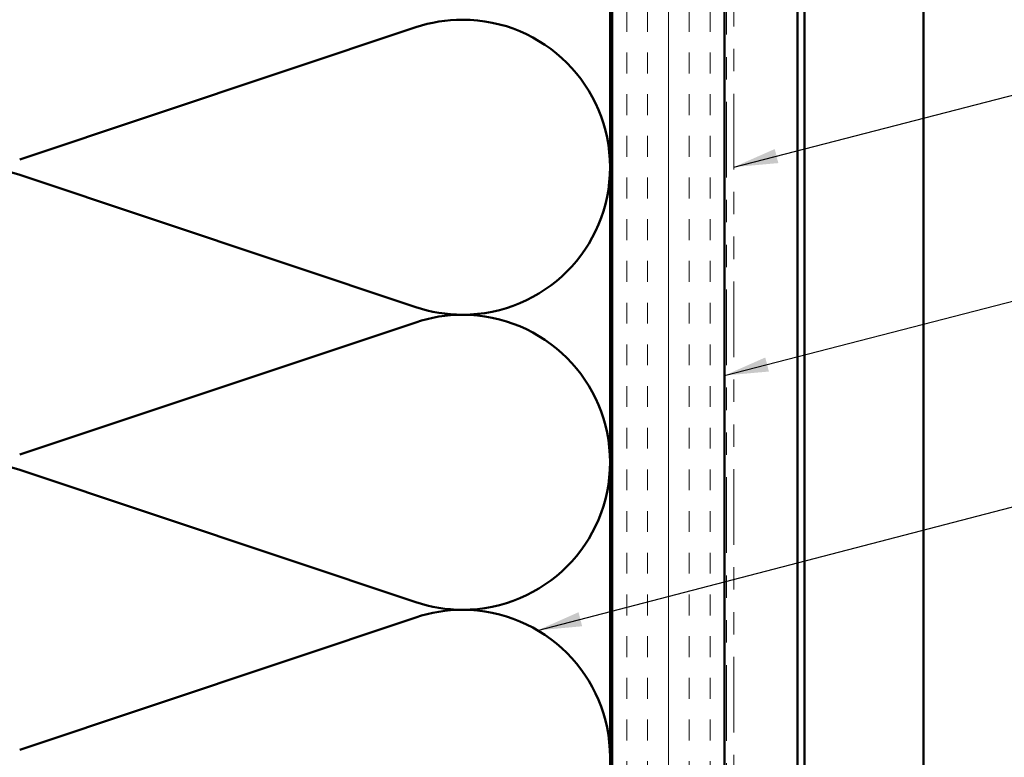
# Model space of a CAD drawing. Units: inches. Extents: x 0.6 to 33.4, y 0.6 to 21.4.
# Drawn here: x 3.8 to 8.2, y 10.2 to 13.4 of the extents above; entities that cross this region are included whole.
import ezdxf

# ---------------------------------------------------------------- set-up
doc = ezdxf.new("R2010")
doc.units = ezdxf.units.IN
doc.header["$LTSCALE"] = 2
doc.header["$MEASUREMENT"] = 0
doc.linetypes.add('DASHED', pattern=[0.2067, 0.1654, -0.0413])
doc.linetypes.add('DOUBLE_DASH_CHAIN', pattern=[1.2403, 0.6614, -0.0827, 0.1654, -0.0827, 0.1654, -0.0827])
for name, color, linetype, lineweight in [('Hatch (ANSI)', 7, 'Continuous', 18), ('Hidden (ANSI)', 7, 'DASHED', 35), ('Symbol (ANSI)', 7, 'Continuous', 25), ('Visible (ANSI)', 7, 'Continuous', 50)]:
    doc.layers.add(name, color=color, linetype=linetype, lineweight=lineweight)
doc.styles.add('Note Text (ANSI)', font='tahoma.ttf')
doc.dimstyles.new('Default (ANSI)$7', dxfattribs={"dimscale": 2, "dimtxt": 0.12, "dimasz": 0.098425, "dimexe": 0.125, "dimexo": 0.0625, "dimgap": 0.031496, "dimtad": 0, "dimtih": 1, "dimtoh": 1, "dimrnd": 1e-08, "dimzin": 4, "dimdsep": 46, "dimtxsty": 'Note Text (ANSI)', "dimcen": 0.09, "dimdle": 0.393701, "dimclrd": 256, "dimclre": 256, "dimclrt": 256, "dimadec": 0, "dimazin": 1, "dimtfac": 1, "dimtofl": 0, "dimtmove": 0, "dimatfit": 3, "dimfxl": 1, "dimtolj": 1, "dimtzin": 4, "dimlwd": -1, "dimlwe": -1, "dimarcsym": 0})

msp = doc.modelspace()

# ---------------------------------------------------------------- hatches: boundary and pattern name
at = {"layer": 'Hatch (ANSI)', "true_color": 0x804000}
h = msp.add_hatch(dxfattribs=at)
h.set_pattern_fill('INSUL', color=36, scale=0.744, angle=90, style=0)
h.paths.add_polyline_path([(6.94574, 3.56481), (6.44574, 3.56481), (6.44574, 15.61394), (6.94574, 15.61394)])

# ---------------------------------------------------------------- linework, layer by layer
at = {"layer": 'Hidden (ANSI)', "color": 150, "linetype": 'Continuous', "lineweight": 50, "true_color": 0x0080ff}
for p, q in [((3.80254, 12.82151), (5.56895, 13.41182)), ((5.56895, 12.16333), (3.80254, 12.75364)), ((3.80254, 11.50515), (5.56895, 12.09546)), ((5.56895, 10.84696), (3.80254, 11.43727)), ((3.80254, 10.18878), (5.56895, 10.77909))]:
    msp.add_line(p, q, dxfattribs=at)
for centre, start, end in [((5.77756, 12.78757), 90, 108.47896), ((5.77756, 12.78757), 0, 90), ((3.59392, 12.12939), 71.52104, 90), ((5.77756, 12.78757), 270, 0), ((5.77756, 12.78757), 251.52104, 270), ((5.77756, 11.47121), 90, 108.47896), ((5.77756, 11.47121), 0, 90), ((3.59392, 10.81303), 71.52104, 90), ((5.77756, 11.47121), 270, 0), ((5.77756, 11.47121), 251.52104, 270), ((5.77756, 10.15485), 90, 108.47896), ((5.77756, 10.15485), 0, 90)]:
    msp.add_arc(centre, 0.65818, start, end, dxfattribs=at)
at = {"layer": 'Visible (ANSI)', "color": 36, "true_color": 0x804000}
for p, q in [((6.44574, 3.56481), (6.44574, 15.61394)), ((6.94574, 15.61394), (6.94574, 3.56481))]:
    msp.add_line(p, q, dxfattribs=at)
at = {"layer": 'Visible (ANSI)', "color": 30, "linetype": 'DOUBLE_DASH_CHAIN', "lineweight": 18, "ltscale": 0.255183, "true_color": 0xff8000}
for p, q in [((6.95574, 15.59194), (6.95574, 3.56481)), ((6.98774, 3.56481), (6.98774, 15.59194))]:
    msp.add_line(p, q, dxfattribs=at)
at = {"layer": 'Visible (ANSI)', "color": 5, "true_color": 0x0000ff}
for p, q in [((7.27174, 3.56481), (7.27174, 15.32194)), ((7.30374, 15.32194), (7.30374, 3.56481)), ((7.83424, 14.54322), (7.83424, 3.56481))]:
    msp.add_line(p, q, dxfattribs=at)
at = {"layer": 'Visible (ANSI)', "color": 150, "linetype": 'Continuous', "lineweight": 50, "true_color": 0x0080ff}
msp.add_line((6.43574, 14.10394), (6.43574, 3.56481), dxfattribs=at)

# ---------------------------------------------------------------- leaders
at = {"layer": 'Symbol (ANSI)', "annotation_type": 0, "has_hookline": 1, "hookline_direction": 0}
for points, text_width in [([(6.98774, 12.78809), (10.62506, 13.72683)], 1.56572), ([(6.94574, 11.85814), (10.61567, 12.80563)], 2.6624), ([(6.11275, 10.72128), (10.64831, 11.90072)], 1.40083)]:
    msp.add_leader(points, dimstyle='Default (ANSI)$7', override={"dimtad": 0}, dxfattribs=dict(at, text_width=text_width))

doc.saveas('drawing.dxf')
